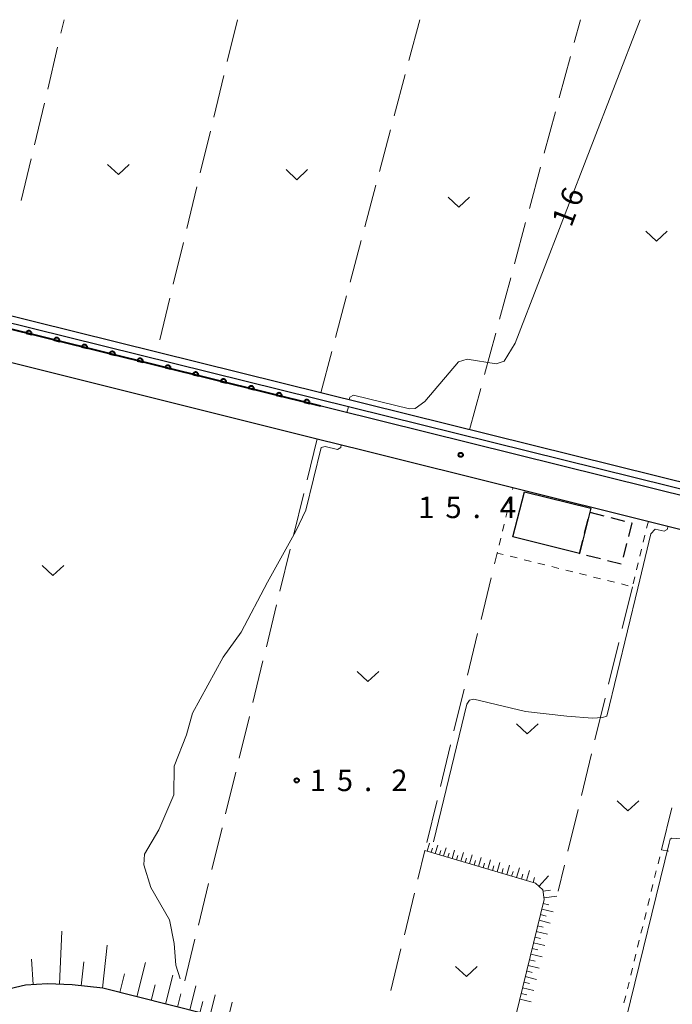
# Model space of a CAD drawing. Units: metres. Extents: x -72000 to -70000, y 39000 to 40502.
# Drawn here: x -70894 to -70780, y 40328 to 40500 of the extents above; entities that cross this region are included whole.
import ezdxf

# ---------------------------------------------------------------- set-up
doc = ezdxf.new("R2010")
doc.units = ezdxf.units.M
for name, color, linetype, lineweight in [('210100_道路縁(街区線)', 7, 'Continuous', 30), ('300100_普通建物', 7, 'Continuous', 30), ('300300_普通無壁舎', 7, 'Continuous', 30), ('510100_河川', 7, 'Continuous', 30), ('610111_人工斜面(上)', 7, 'Continuous', 30), ('610199_人工斜面(ヒゲ)', 7, 'Continuous', 30), ('611100_コンクリート被覆(直落)', 7, 'Continuous', 30), ('630100_植生界', 7, 'Continuous', 30), ('630200_耕地界', 7, 'Continuous', 30), ('631300_畑', 7, 'Continuous', 13), ('710100_等高線(計曲線)', 7, 'Continuous', 40), ('710200_等高線(主曲線)', 7, 'Continuous', 13), ('731200_図化機測定による標高点', 7, 'Continuous', 40)]:
    doc.layers.add(name, color=color, linetype=linetype, lineweight=lineweight)
doc.styles.add('Style-WORKING', font='MS Gothic.ttf')

msp = doc.modelspace()

# ---------------------------------------------------------------- linework, layer by layer
at = {"layer": '210100_道路縁(街区線)', "linetype": 'Continuous', "lineweight": 30, "flags": 128}
for points in [[(-70768.27, 40414.42), (-70972.36, 40465)], [(-70960.12, 40456.28), (-70924.89, 40447.51), (-70897.09, 40440.59), (-70842.12, 40426.89), (-70834.11, 40424.9)], [(-70834.11, 40424.9), (-70807.28, 40418.22), (-70784.15, 40412.46), (-70768.99, 40408.68), (-70768.27, 40408.51)], [(-70832.07, 40319.05), (-70879.58, 40331.03), (-70884.89, 40331.6), (-70889.24, 40331.8), (-70893.08, 40331.58), (-70895.82, 40330.91), (-70903.7, 40328.92)]]:
    msp.add_lwpolyline(points, dxfattribs=at)
at = {"layer": '300100_普通建物', "linetype": 'Continuous', "lineweight": 30, "flags": 128}
msp.add_lwpolyline([(-70796.35, 40406.85), (-70807.95, 40409.79), (-70805.96, 40417.64), (-70794.37, 40414.75), (-70794.52, 40414.07)], close=True, dxfattribs=at)
at = {"layer": '300300_普通無壁舎', "linetype": 'Continuous', "lineweight": 30}
for p, q in [((-70795.442, 40410.433), (-70794.828, 40412.857)), ((-70794.52, 40414.07), (-70792.097, 40413.454)), ((-70794.52, 40414.068), (-70794.52, 40414.07)), ((-70790.885, 40413.146), (-70788.462, 40412.531)), ((-70788.108, 40408.626), (-70788.723, 40406.203)), ((-70792.664, 40405.913), (-70795.087, 40406.529))]:
    msp.add_line(p, q, dxfattribs=at)
at = {"layer": '300300_普通無壁舎', "linetype": 'Continuous', "lineweight": 30, "flags": 128}
for points in [[(-70787.251, 40412.223), (-70787.2, 40412.21), (-70787.801, 40409.838)], [(-70796.298, 40406.837), (-70796.35, 40406.85), (-70795.749, 40409.221)], [(-70789.03, 40404.991), (-70789.03, 40404.99), (-70791.452, 40405.605)]]:
    msp.add_lwpolyline(points, dxfattribs=at)
at = {"layer": '510100_河川', "linetype": 'Continuous', "lineweight": 30, "flags": 128}
for points in [[(-70768.27, 40416.74), (-70971.82, 40467.16)], [(-70768.27, 40415.53), (-70972.11, 40465.98)]]:
    msp.add_lwpolyline(points, dxfattribs=at)
at = {"layer": '610111_人工斜面(上)', "linetype": 'Continuous', "lineweight": 13, "flags": 128}
for points in [[(-70825.58, 40317.41), (-70879.58, 40331.03), (-70884.89, 40331.6), (-70889.24, 40331.8), (-70893.08, 40331.58), (-70895.82, 40330.91), (-70903.7, 40328.92), (-70907.17, 40331.71), (-70908.69, 40334.19), (-70909.85, 40336.6), (-70912.26, 40341.53), (-70959.07, 40442.6), (-70960.61, 40446.22), (-70961.07, 40447.42)], [(-70798.56, 40310.6), (-70810.53, 40313.64), (-70802.51, 40346.5), (-70802.72, 40348.16), (-70804.01, 40349.32), (-70823.32, 40355.06)]]:
    msp.add_lwpolyline(points, dxfattribs=at)
at = {"layer": '610199_人工斜面(ヒゲ)', "linetype": 'Continuous', "lineweight": 13, "flags": 128}
for points in [[(-70822.93, 40354.95), (-70822.52, 40356.34)], [(-70822.22, 40354.74), (-70822.01, 40355.44)], [(-70821.51, 40354.52), (-70821.08, 40355.95)], [(-70820.78, 40354.31), (-70820.57, 40355.03)], [(-70820.06, 40354.09), (-70819.62, 40355.54)], [(-70819.31, 40353.87), (-70819.1, 40354.6)], [(-70818.57, 40353.65), (-70818.13, 40355.13)], [(-70817.06, 40353.2), (-70816.61, 40354.71)], [(-70817.82, 40353.42), (-70817.6, 40354.17)], [(-70816.29, 40352.97), (-70816.07, 40353.73)], [(-70815.52, 40352.74), (-70815.06, 40354.28)], [(-70814.74, 40352.51), (-70814.5, 40353.29)], [(-70813.95, 40352.27), (-70813.48, 40353.85)], [(-70813.15, 40352.03), (-70812.91, 40352.83)], [(-70812.35, 40351.8), (-70811.87, 40353.4)], [(-70810.71, 40351.31), (-70810.22, 40352.95)], [(-70811.53, 40351.55), (-70811.29, 40352.36)], [(-70809.87, 40351.06), (-70809.63, 40351.89)], [(-70809.04, 40350.81), (-70808.54, 40352.48)], [(-70808.19, 40350.56), (-70807.94, 40351.4)], [(-70807.34, 40350.31), (-70806.83, 40352.01)], [(-70805.6, 40349.79), (-70805.08, 40351.53)], [(-70806.47, 40350.05), (-70806.21, 40350.91)], [(-70804.42, 40349.44), (-70804.16, 40350.32)], [(-70803.41, 40348.78), (-70801.77, 40350.61)], [(-70802.69, 40347.95), (-70801.38, 40348.11)], [(-70802.68, 40345.82), (-70801.69, 40345.58)], [(-70802.55, 40346.81), (-70800.28, 40347.1)], [(-70802.92, 40344.84), (-70800.95, 40344.36)], [(-70803.4, 40342.87), (-70801.43, 40342.39)], [(-70803.16, 40343.86), (-70802.17, 40343.62)], [(-70887.12, 40331.7), (-70886.7, 40340.95)], [(-70803.88, 40340.91), (-70801.91, 40340.43)], [(-70803.64, 40341.89), (-70802.65, 40341.65)], [(-70804.36, 40338.94), (-70802.39, 40338.46)], [(-70804.12, 40339.93), (-70803.13, 40339.69)], [(-70879.59, 40331.03), (-70878.78, 40338.55)], [(-70804.6, 40337.96), (-70803.61, 40337.72)], [(-70891.75, 40331.65), (-70892, 40336.09)], [(-70883.35, 40331.43), (-70882.9, 40335.65)], [(-70873.63, 40329.53), (-70872.13, 40335.49)], [(-70805.08, 40335.99), (-70804.09, 40335.75)], [(-70804.84, 40336.98), (-70802.87, 40336.5)], [(-70805.56, 40334.03), (-70804.57, 40333.79)], [(-70805.32, 40335.01), (-70803.35, 40334.53)], [(-70876.61, 40330.28), (-70875.79, 40333.54)], [(-70868.62, 40328.26), (-70867.35, 40333.28)], [(-70806.04, 40332.06), (-70805.05, 40331.82)], [(-70805.8, 40333.04), (-70803.83, 40332.56)], [(-70871.13, 40328.89), (-70870.43, 40331.64)], [(-70864.39, 40327.2), (-70863.32, 40331.43)], [(-70806.28, 40331.08), (-70804.31, 40330.6)], [(-70866.5, 40327.73), (-70865.92, 40330.04)], [(-70862.6, 40326.75), (-70862.11, 40328.7)], [(-70860.82, 40326.3), (-70859.92, 40329.86)], [(-70806.76, 40329.11), (-70804.79, 40328.63)], [(-70806.52, 40330.09), (-70805.53, 40329.85)], [(-70857.76, 40325.53), (-70856.99, 40328.59)]]:
    msp.add_lwpolyline(points, dxfattribs=at)
at = {"layer": '611100_コンクリート被覆(直落)', "linetype": 'Continuous', "lineweight": 40}
msp.add_line((-70841.52, 40432.57), (-70972.36, 40465), dxfattribs=at)
at = {"layer": '611100_コンクリート被覆(直落)', "linetype": 'Continuous', "lineweight": 40, "flags": 128}
for points in [[(-70892.963, 40445.321), (-70891.993, 40445.08), (-70891.984, 40445.123), (-70891.98, 40445.167), (-70891.978, 40445.209), (-70891.981, 40445.253), (-70891.988, 40445.296), (-70891.998, 40445.339), (-70892.011, 40445.38), (-70892.029, 40445.42), (-70892.049, 40445.459), (-70892.074, 40445.495), (-70892.101, 40445.529), (-70892.131, 40445.561), (-70892.164, 40445.589), (-70892.199, 40445.616), (-70892.237, 40445.638), (-70892.275, 40445.657), (-70892.316, 40445.673), (-70892.358, 40445.686), (-70892.401, 40445.694), (-70892.444, 40445.699), (-70892.487, 40445.7), (-70892.531, 40445.698), (-70892.574, 40445.691), (-70892.617, 40445.681), (-70892.658, 40445.667), (-70892.697, 40445.649), (-70892.736, 40445.629), (-70892.773, 40445.604), (-70892.807, 40445.578), (-70892.838, 40445.547), (-70892.867, 40445.514), (-70892.893, 40445.48), (-70892.916, 40445.442), (-70892.935, 40445.403), (-70892.951, 40445.363)], [(-70888.11, 40444.118), (-70887.14, 40443.877), (-70887.131, 40443.92), (-70887.126, 40443.964), (-70887.125, 40444.007), (-70887.128, 40444.05), (-70887.134, 40444.093), (-70887.144, 40444.136), (-70887.158, 40444.177), (-70887.176, 40444.217), (-70887.196, 40444.256), (-70887.221, 40444.292), (-70887.248, 40444.326), (-70887.278, 40444.358), (-70887.311, 40444.386), (-70887.346, 40444.413), (-70887.383, 40444.435), (-70887.422, 40444.454), (-70887.462, 40444.47), (-70887.505, 40444.483), (-70887.548, 40444.492), (-70887.591, 40444.496), (-70887.634, 40444.497), (-70887.678, 40444.495), (-70887.721, 40444.488), (-70887.763, 40444.478), (-70887.805, 40444.465), (-70887.844, 40444.447), (-70887.883, 40444.426), (-70887.919, 40444.401), (-70887.954, 40444.375), (-70887.985, 40444.344), (-70888.014, 40444.311), (-70888.04, 40444.277), (-70888.063, 40444.239), (-70888.082, 40444.2), (-70888.098, 40444.16)], [(-70883.257, 40442.915), (-70882.286, 40442.674), (-70882.278, 40442.718), (-70882.273, 40442.761), (-70882.272, 40442.804), (-70882.274, 40442.848), (-70882.281, 40442.89), (-70882.291, 40442.933), (-70882.305, 40442.975), (-70882.323, 40443.014), (-70882.343, 40443.053), (-70882.368, 40443.089), (-70882.395, 40443.124), (-70882.425, 40443.155), (-70882.458, 40443.184), (-70882.493, 40443.21), (-70882.53, 40443.232), (-70882.569, 40443.251), (-70882.609, 40443.267), (-70882.651, 40443.28), (-70882.695, 40443.289), (-70882.738, 40443.293), (-70882.781, 40443.295), (-70882.825, 40443.292), (-70882.868, 40443.285), (-70882.91, 40443.275), (-70882.952, 40443.262), (-70882.991, 40443.244), (-70883.03, 40443.223), (-70883.066, 40443.198), (-70883.101, 40443.172), (-70883.132, 40443.141), (-70883.161, 40443.108), (-70883.187, 40443.074), (-70883.21, 40443.036), (-70883.228, 40442.997), (-70883.245, 40442.957)], [(-70878.404, 40441.712), (-70877.433, 40441.471), (-70877.425, 40441.515), (-70877.42, 40441.558), (-70877.419, 40441.601), (-70877.421, 40441.645), (-70877.428, 40441.688), (-70877.438, 40441.73), (-70877.452, 40441.772), (-70877.47, 40441.811), (-70877.49, 40441.85), (-70877.515, 40441.886), (-70877.541, 40441.921), (-70877.572, 40441.952), (-70877.605, 40441.981), (-70877.64, 40442.007), (-70877.677, 40442.03), (-70877.716, 40442.048), (-70877.756, 40442.065), (-70877.798, 40442.077), (-70877.841, 40442.086), (-70877.885, 40442.09), (-70877.928, 40442.092), (-70877.972, 40442.089), (-70878.014, 40442.082), (-70878.057, 40442.072), (-70878.099, 40442.059), (-70878.138, 40442.041), (-70878.177, 40442.021), (-70878.213, 40441.995), (-70878.248, 40441.969), (-70878.279, 40441.939), (-70878.308, 40441.906), (-70878.334, 40441.871), (-70878.356, 40441.833), (-70878.375, 40441.795), (-70878.391, 40441.754)], [(-70873.551, 40440.509), (-70872.58, 40440.269), (-70872.571, 40440.312), (-70872.567, 40440.355), (-70872.566, 40440.398), (-70872.568, 40440.442), (-70872.575, 40440.485), (-70872.585, 40440.527), (-70872.598, 40440.569), (-70872.616, 40440.608), (-70872.637, 40440.647), (-70872.662, 40440.683), (-70872.688, 40440.718), (-70872.719, 40440.749), (-70872.752, 40440.778), (-70872.786, 40440.804), (-70872.824, 40440.827), (-70872.863, 40440.845), (-70872.903, 40440.862), (-70872.945, 40440.874), (-70872.988, 40440.883), (-70873.032, 40440.887), (-70873.074, 40440.889), (-70873.118, 40440.886), (-70873.161, 40440.879), (-70873.204, 40440.869), (-70873.245, 40440.856), (-70873.285, 40440.838), (-70873.324, 40440.818), (-70873.36, 40440.793), (-70873.394, 40440.766), (-70873.426, 40440.736), (-70873.454, 40440.703), (-70873.481, 40440.668), (-70873.503, 40440.63), (-70873.522, 40440.592), (-70873.538, 40440.551)], [(-70868.698, 40439.306), (-70867.727, 40439.066), (-70867.718, 40439.109), (-70867.714, 40439.152), (-70867.712, 40439.195), (-70867.715, 40439.239), (-70867.722, 40439.282), (-70867.732, 40439.324), (-70867.745, 40439.366), (-70867.763, 40439.405), (-70867.784, 40439.444), (-70867.809, 40439.48), (-70867.835, 40439.515), (-70867.865, 40439.546), (-70867.899, 40439.575), (-70867.933, 40439.601), (-70867.971, 40439.624), (-70868.009, 40439.643), (-70868.05, 40439.659), (-70868.092, 40439.671), (-70868.135, 40439.68), (-70868.178, 40439.684), (-70868.221, 40439.686), (-70868.265, 40439.683), (-70868.308, 40439.676), (-70868.351, 40439.666), (-70868.392, 40439.653), (-70868.432, 40439.635), (-70868.471, 40439.615), (-70868.507, 40439.59), (-70868.541, 40439.563), (-70868.572, 40439.533), (-70868.601, 40439.5), (-70868.627, 40439.465), (-70868.65, 40439.427), (-70868.669, 40439.389), (-70868.685, 40439.348)], [(-70863.844, 40438.103), (-70862.874, 40437.863), (-70862.865, 40437.906), (-70862.861, 40437.949), (-70862.859, 40437.992), (-70862.862, 40438.036), (-70862.869, 40438.079), (-70862.879, 40438.122), (-70862.892, 40438.163), (-70862.91, 40438.202), (-70862.93, 40438.241), (-70862.955, 40438.278), (-70862.982, 40438.312), (-70863.012, 40438.343), (-70863.045, 40438.372), (-70863.08, 40438.398), (-70863.118, 40438.421), (-70863.156, 40438.44), (-70863.197, 40438.456), (-70863.239, 40438.468), (-70863.282, 40438.477), (-70863.325, 40438.482), (-70863.368, 40438.483), (-70863.412, 40438.48), (-70863.455, 40438.474), (-70863.498, 40438.463), (-70863.539, 40438.45), (-70863.579, 40438.432), (-70863.618, 40438.412), (-70863.654, 40438.387), (-70863.688, 40438.36), (-70863.719, 40438.33), (-70863.748, 40438.297), (-70863.774, 40438.262), (-70863.797, 40438.224), (-70863.816, 40438.186), (-70863.832, 40438.146)], [(-70858.991, 40436.9), (-70858.021, 40436.66), (-70858.012, 40436.703), (-70858.008, 40436.746), (-70858.006, 40436.789), (-70858.009, 40436.833), (-70858.016, 40436.876), (-70858.026, 40436.919), (-70858.039, 40436.96), (-70858.057, 40437), (-70858.077, 40437.039), (-70858.102, 40437.075), (-70858.129, 40437.109), (-70858.159, 40437.14), (-70858.192, 40437.169), (-70858.227, 40437.195), (-70858.265, 40437.218), (-70858.303, 40437.237), (-70858.343, 40437.253), (-70858.386, 40437.265), (-70858.429, 40437.274), (-70858.472, 40437.279), (-70858.515, 40437.28), (-70858.559, 40437.277), (-70858.602, 40437.271), (-70858.644, 40437.261), (-70858.686, 40437.247), (-70858.725, 40437.229), (-70858.764, 40437.209), (-70858.801, 40437.184), (-70858.835, 40437.157), (-70858.866, 40437.127), (-70858.895, 40437.094), (-70858.921, 40437.059), (-70858.944, 40437.022), (-70858.963, 40436.983), (-70858.979, 40436.943)], [(-70854.138, 40435.698), (-70853.168, 40435.457), (-70853.159, 40435.5), (-70853.154, 40435.543), (-70853.153, 40435.586), (-70853.156, 40435.63), (-70853.162, 40435.673), (-70853.172, 40435.716), (-70853.186, 40435.757), (-70853.204, 40435.797), (-70853.224, 40435.836), (-70853.249, 40435.872), (-70853.276, 40435.906), (-70853.306, 40435.937), (-70853.339, 40435.966), (-70853.374, 40435.992), (-70853.411, 40436.015), (-70853.45, 40436.034), (-70853.49, 40436.05), (-70853.533, 40436.063), (-70853.576, 40436.071), (-70853.619, 40436.076), (-70853.662, 40436.077), (-70853.706, 40436.075), (-70853.749, 40436.068), (-70853.791, 40436.058), (-70853.833, 40436.044), (-70853.872, 40436.026), (-70853.911, 40436.006), (-70853.947, 40435.981), (-70853.982, 40435.954), (-70854.013, 40435.924), (-70854.042, 40435.891), (-70854.068, 40435.856), (-70854.091, 40435.819), (-70854.109, 40435.78), (-70854.126, 40435.74)], [(-70849.285, 40434.495), (-70848.314, 40434.254), (-70848.306, 40434.297), (-70848.301, 40434.34), (-70848.3, 40434.383), (-70848.302, 40434.427), (-70848.309, 40434.47), (-70848.319, 40434.513), (-70848.333, 40434.554), (-70848.351, 40434.594), (-70848.371, 40434.633), (-70848.396, 40434.669), (-70848.423, 40434.703), (-70848.453, 40434.734), (-70848.486, 40434.763), (-70848.521, 40434.789), (-70848.558, 40434.812), (-70848.597, 40434.831), (-70848.637, 40434.847), (-70848.679, 40434.86), (-70848.723, 40434.868), (-70848.766, 40434.873), (-70848.809, 40434.874), (-70848.853, 40434.872), (-70848.896, 40434.865), (-70848.938, 40434.855), (-70848.98, 40434.841), (-70849.019, 40434.823), (-70849.058, 40434.803), (-70849.094, 40434.778), (-70849.129, 40434.752), (-70849.16, 40434.721), (-70849.189, 40434.688), (-70849.215, 40434.653), (-70849.237, 40434.616), (-70849.256, 40434.577), (-70849.273, 40434.537)], [(-70844.432, 40433.292), (-70843.461, 40433.051), (-70843.453, 40433.094), (-70843.448, 40433.138), (-70843.447, 40433.18), (-70843.449, 40433.224), (-70843.456, 40433.267), (-70843.466, 40433.31), (-70843.48, 40433.351), (-70843.498, 40433.391), (-70843.518, 40433.43), (-70843.543, 40433.466), (-70843.569, 40433.5), (-70843.6, 40433.532), (-70843.633, 40433.56), (-70843.668, 40433.587), (-70843.705, 40433.609), (-70843.744, 40433.628), (-70843.784, 40433.644), (-70843.826, 40433.657), (-70843.869, 40433.665), (-70843.913, 40433.67), (-70843.956, 40433.671), (-70843.999, 40433.669), (-70844.042, 40433.662), (-70844.085, 40433.652), (-70844.127, 40433.638), (-70844.166, 40433.62), (-70844.205, 40433.6), (-70844.241, 40433.575), (-70844.275, 40433.549), (-70844.307, 40433.518), (-70844.336, 40433.485), (-70844.362, 40433.451), (-70844.384, 40433.413), (-70844.403, 40433.374), (-70844.419, 40433.334)]]:
    msp.add_lwpolyline(points, close=True, dxfattribs=at)
at = {"layer": '630100_植生界', "linetype": 'Continuous', "lineweight": 13}
for p, q in [((-70808.012, 40418.042), (-70807.93, 40418.38)), ((-70808.601, 40415.612), (-70808.306, 40416.827)), ((-70809.19, 40413.183), (-70808.895, 40414.397)), ((-70809.778, 40410.753), (-70809.484, 40411.968)), ((-70784.31, 40412.5), (-70784.606, 40411.286)), ((-70810.367, 40408.323), (-70810.073, 40409.538)), ((-70784.903, 40410.071), (-70785.199, 40408.857)), ((-70785.496, 40407.643), (-70785.792, 40406.428)), ((-70807.219, 40406.083), (-70808.432, 40406.385)), ((-70804.794, 40405.478), (-70806.006, 40405.781)), ((-70802.368, 40404.874), (-70803.581, 40405.176)), ((-70799.942, 40404.27), (-70801.155, 40404.572)), ((-70786.088, 40405.214), (-70786.385, 40404)), ((-70797.516, 40403.665), (-70798.729, 40403.967)), ((-70795.09, 40403.061), (-70796.303, 40403.363)), ((-70792.664, 40402.456), (-70793.877, 40402.759)), ((-70786.681, 40402.785), (-70786.978, 40401.571)), ((-70790.238, 40401.852), (-70791.451, 40402.154)), ((-70787.813, 40401.248), (-70789.026, 40401.55)), ((-70782.025, 40355.169), (-70782.02, 40355.19)), ((-70782.02, 40355.19), (-70780.794, 40354.945)), ((-70782.62, 40352.741), (-70782.322, 40353.955)), ((-70783.214, 40350.313), (-70782.917, 40351.527)), ((-70783.809, 40347.884), (-70783.512, 40349.099)), ((-70784.403, 40345.456), (-70784.106, 40346.67)), ((-70784.998, 40343.028), (-70784.701, 40344.242)), ((-70785.593, 40340.6), (-70785.295, 40341.814)), ((-70786.187, 40338.171), (-70785.89, 40339.385)), ((-70786.782, 40335.743), (-70786.484, 40336.957)), ((-70787.376, 40333.315), (-70787.079, 40334.529)), ((-70787.971, 40330.887), (-70787.674, 40332.101)), ((-70788.565, 40328.458), (-70788.268, 40329.672))]:
    msp.add_line(p, q, dxfattribs=at)
at = {"layer": '630100_植生界', "linetype": 'Continuous', "lineweight": 13, "flags": 128}
msp.add_lwpolyline([(-70809.645, 40406.687), (-70810.7, 40406.95), (-70810.662, 40407.108)], dxfattribs=at)
at = {"layer": '630200_耕地界', "linetype": 'Continuous', "lineweight": 13}
for p, q in [((-70886.89, 40497.63), (-70886.33, 40500)), ((-70856.07, 40500), (-70857.837, 40492.711)), ((-70826.113, 40492.871), (-70824.22, 40500)), ((-70797.257, 40496.016), (-70796.18, 40500)), ((-70889.19, 40487.898), (-70887.465, 40495.197)), ((-70799.866, 40486.362), (-70797.909, 40493.602)), ((-70858.426, 40490.282), (-70860.194, 40482.993)), ((-70828.679, 40483.206), (-70826.754, 40490.454)), ((-70891.49, 40478.166), (-70889.765, 40485.465)), ((-70802.475, 40476.708), (-70800.518, 40483.949)), ((-70860.783, 40480.563), (-70862.55, 40473.274)), ((-70831.245, 40473.541), (-70829.321, 40480.789)), ((-70893.79, 40468.434), (-70892.065, 40475.733)), ((-70805.084, 40467.055), (-70803.127, 40474.295)), ((-70863.139, 40470.845), (-70864.906, 40463.556)), ((-70833.811, 40463.875), (-70831.887, 40471.124)), ((-70807.693, 40457.401), (-70805.736, 40464.641)), ((-70865.495, 40461.126), (-70867.263, 40453.838)), ((-70836.378, 40454.21), (-70834.453, 40461.459)), ((-70810.302, 40447.747), (-70808.345, 40454.988)), ((-70867.852, 40451.408), (-70869.619, 40444.119)), ((-70838.944, 40444.545), (-70837.019, 40451.794)), ((-70812.911, 40438.094), (-70810.954, 40445.334)), ((-70841.51, 40434.88), (-70839.585, 40442.129)), ((-70815.52, 40428.44), (-70813.563, 40435.68)), ((-70843.89, 40419.738), (-70842.14, 40426.9)), ((-70846.263, 40410.024), (-70844.483, 40417.31)), ((-70848.636, 40400.31), (-70846.856, 40407.596)), ((-70811.161, 40405.055), (-70810.7, 40406.95)), ((-70813.522, 40395.338), (-70811.751, 40402.626)), ((-70787.1, 40401.07), (-70788.88, 40393.784)), ((-70851.01, 40390.596), (-70849.23, 40397.881)), ((-70815.884, 40385.621), (-70814.113, 40392.909)), ((-70789.473, 40391.356), (-70791.252, 40384.07)), ((-70853.383, 40380.881), (-70851.603, 40388.167)), ((-70818.246, 40375.904), (-70816.475, 40383.192)), ((-70791.846, 40381.641), (-70793.625, 40374.355)), ((-70855.757, 40371.167), (-70853.977, 40378.453)), ((-70820.608, 40366.187), (-70818.837, 40373.475)), ((-70794.218, 40371.927), (-70795.998, 40364.641)), ((-70858.13, 40361.453), (-70856.35, 40368.739)), ((-70822.97, 40356.47), (-70821.199, 40363.758)), ((-70796.591, 40362.212), (-70798.371, 40354.927)), ((-70782.02, 40355.19), (-70780.238, 40362.475)), ((-70860.503, 40351.739), (-70858.723, 40359.024)), ((-70824.545, 40350.029), (-70823.32, 40355.06)), ((-70798.964, 40352.498), (-70800.07, 40347.97)), ((-70862.877, 40342.024), (-70861.097, 40349.31)), ((-70826.91, 40340.313), (-70825.136, 40347.6)), ((-70865.25, 40332.31), (-70863.47, 40339.596)), ((-70829.275, 40330.596), (-70827.501, 40337.884))]:
    msp.add_line(p, q, dxfattribs=at)
at = {"layer": '631300_畑', "linetype": 'Continuous', "lineweight": 13, "flags": 128}
for points in [[(-70878.725, 40474.755), (-70876.85, 40473.005), (-70874.975, 40474.755)], [(-70847.575, 40473.835), (-70845.7, 40472.085), (-70843.825, 40473.835)], [(-70819.275, 40469.055), (-70817.4, 40467.305), (-70815.525, 40469.055)], [(-70784.755, 40463.095), (-70782.88, 40461.345), (-70781.005, 40463.095)], [(-70890.145, 40404.785), (-70888.27, 40403.035), (-70886.395, 40404.785)], [(-70835.135, 40386.295), (-70833.26, 40384.545), (-70831.385, 40386.295)], [(-70807.315, 40377.165), (-70805.44, 40375.415), (-70803.565, 40377.165)], [(-70789.745, 40363.695), (-70787.87, 40361.945), (-70785.995, 40363.695)], [(-70817.965, 40334.805), (-70816.09, 40333.055), (-70814.215, 40334.805)]]:
    msp.add_lwpolyline(points, dxfattribs=at)
at = {"layer": '710200_等高線(主曲線)', "linetype": 'Continuous', "lineweight": 13, "flags": 128}
for points, elevation in [([(-70836.56, 40433.66), (-70836.45, 40434.12), (-70835.79, 40434.5), (-70825.99, 40432.1), (-70825.01, 40432.16), (-70823.32, 40433.39), (-70817.47, 40440.31), (-70815.92, 40440.75), (-70810.91, 40439.97), (-70809.51, 40440.42), (-70807.55, 40443.59), (-70785.71, 40500)], 16), ([(-70836.96, 40431.44), (-70836.67, 40432.45)], 16), ([(-70866.05, 40332.68), (-70866.8, 40335.02), (-70867.1, 40338.81), (-70867.93, 40342.97), (-70871.19, 40348.59), (-70872.39, 40352.53), (-70872.29, 40354.41), (-70869.8, 40358.65), (-70867.19, 40364.77), (-70867.12, 40369.74), (-70864.93, 40375.23), (-70863.88, 40379.01), (-70858.56, 40388.76), (-70855.43, 40393.16), (-70850.81, 40401.85), (-70845.84, 40410.74), (-70844.1, 40414.42), (-70841.43, 40425.34), (-70840.76, 40425.55), (-70838.58, 40425.01), (-70838.03, 40425.37), (-70837.94, 40425.85)], 16), ([(-70821.85, 40356.56), (-70816, 40380.59), (-70815.56, 40381.26), (-70814.76, 40381.46), (-70805.76, 40379.31), (-70798.53, 40378.46), (-70794.09, 40378.12), (-70792.31, 40378.23), (-70791.58, 40378.51), (-70786.12, 40400.84), (-70783.85, 40410.28), (-70783.1, 40411.13), (-70781.56, 40410.75), (-70781.04, 40411.05), (-70780.83, 40411.63)], 14), ([(-70788.16, 40325.76), (-70780.69, 40356.34), (-70780.51, 40357.01), (-70780.19, 40357.19), (-70773.42, 40356.68), (-70771.11, 40358.26), (-70768.88, 40361.35), (-70768.27, 40362.59)], 12)]:
    msp.add_lwpolyline(points, dxfattribs=dict(at, elevation=elevation))
at = {"layer": '731200_図化機測定による標高点', "linetype": 'Continuous', "lineweight": 40}
for centre in [(-70817.07, 40424.08, 15.4), (-70845.7, 40367.28, 15.2)]:
    msp.add_circle(centre, 0.375, dxfattribs=at)

# ---------------------------------------------------------------- texts
at = {"layer": '710100_等高線(計曲線)', "linetype": 'Continuous', "lineweight": 40, "style": 'Style-WORKING'}
for s, p in [('6', (-70796.436, 40467.131, -9.999)), ('1', (-70797.78, 40463.63, -9.999))]:
    msp.add_text(s, height=3.75, rotation=69, dxfattribs=at).set_placement(p)
at = {"layer": '731200_図化機測定による標高点', "linetype": 'Continuous', "lineweight": 40, "style": 'Style-WORKING'}
for s, p in [('1', (-70824.49, 40413.04, -9.999)), ('5', (-70819.74, 40413.04, -9.999)), ('4', (-70810.24, 40413.04, -9.999)), ('.', (-70814.99, 40413.04, -9.999)), ('1', (-70843.45, 40365.41, -9.999)), ('5', (-70838.7, 40365.41, -9.999)), ('2', (-70829.2, 40365.41, -9.999)), ('.', (-70833.95, 40365.41, -9.999))]:
    msp.add_text(s, height=3.75, dxfattribs=at).set_placement(p)

doc.saveas('drawing.dxf')
